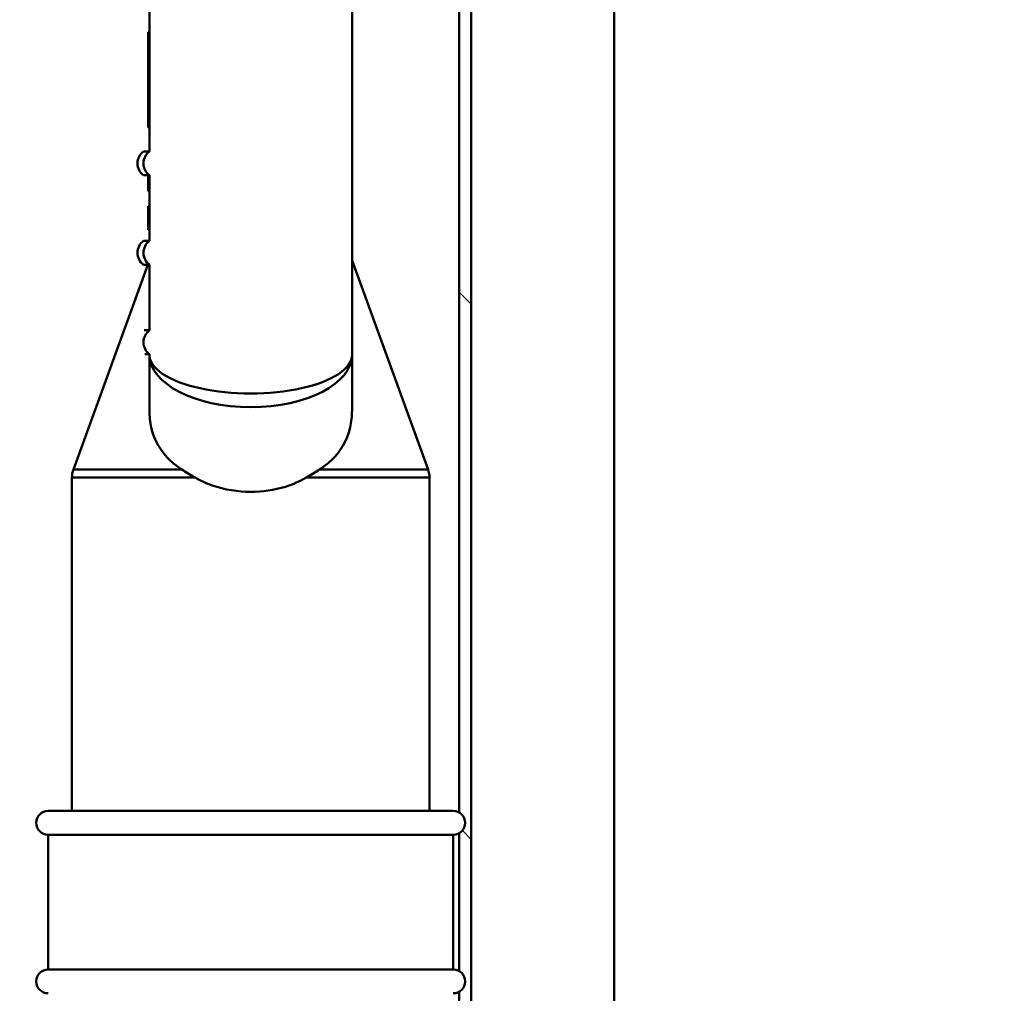
# Paper-space layout 'DS_2' of a CAD drawing. Units: millimetres. Extents: x 0 to 2100, y 0 to 2970.
# Drawn here: x 488 to 570, y 1572 to 1654 of the extents above; entities that cross this region are included whole.
import ezdxf

# ---------------------------------------------------------------- set-up
doc = ezdxf.new("R2010")
doc.units = ezdxf.units.MM
doc.header["$LTSCALE"] = 10
for name, color, linetype, lineweight in [('Dimensions(ISO)', 7, 'Continuous', 25), ('Hatch', 7, 'Continuous', 9), ('Visible Edges(ISO)', 7, 'Continuous', 50), ('Visible Tangent Edges(ISO)', 7, 'Continuous', 50)]:
    doc.layers.add(name, color=color, linetype=linetype, lineweight=lineweight)
doc.styles.add('Text__5.0mm', font='arial.ttf', dxfattribs={"width": 0.9})
doc.dimstyles.new('KS-Marketing', dxfattribs={"dimscale": 10, "dimtxt": 5, "dimasz": 3.5, "dimexe": 3.175, "dimexo": 0, "dimgap": 0.8, "dimtad": 1, "dimdec": 1, "dimrnd": 1e-08, "dimtxsty": 'Text__5.0mm', "dimcen": 0.09, "dimdle": 10, "dimclrd": 7, "dimclre": 7, "dimclrt": 7, "dimadec": 0, "dimazin": 2, "dimtfac": 0.7, "dimtdec": 4, "dimtmove": 0, "dimatfit": 3, "dimfxl": 1, "dimtolj": 1, "dimlwd": 25, "dimlwe": 25, "dimarcsym": 0})

# ---------------------------------------------------------------- blocks, each defined once
blk = doc.blocks.new('*D7')
at = {"layer": 'Defpoints', "color": 0, "linetype": 'Continuous', "transparency": 16777216}
for p in [(400.564, 2027.539), (400.564, 1720.539), (646.564, 1486.464)]:
    blk.add_point(p, dxfattribs=at)
at = {"layer": 'Dimensions(ISO)', "color": 7, "linetype": 'Continuous', "lineweight": 25, "transparency": 16777216}
for p, q in [((400.564, 1720.539), (400.564, 2059.289)), ((646.564, 1486.464), (646.564, 2059.289)), ((611.564, 2027.539), (435.564, 2027.539))]:
    blk.add_line(p, q, dxfattribs=at)
at = {"layer": 'Dimensions(ISO)', "color": 7, "linetype": 'Continuous', "transparency": 16777216}
for points in [[(435.564, 2033.373), (435.564, 2021.706), (400.564, 2027.539)], [(611.564, 2033.373), (611.564, 2021.706), (646.564, 2027.539)]]:
    blk.add_solid(points, dxfattribs=at)
at = {"layer": 'Dimensions(ISO)', "color": 7, "linetype": 'Continuous', "lineweight": 25, "transparency": 16777216, "insert": (475.484, 2061.068), "char_height": 50, "attachment_point": 4, "style": 'Text__5.0mm'}
blk.add_mtext('\\A1;246', dxfattribs=at)

psp = doc.layouts.new('DS_2')

# ---------------------------------------------------------------- hatches: boundary and pattern name
at = {"layer": 'Hatch'}
h = psp.add_hatch(dxfattribs=at)
h.set_pattern_fill('ANSI31', color=256, scale=254, angle=90, style=0)
h.set_pattern_definition([(135, (0, 0), (-22.45064, -22.45064), [])])
edge = h.paths.add_edge_path()
edge.add_line((525.564, 1667.539), (525.564, 1668.539))
edge.add_line((525.564, 1668.539), (524.564, 1668.539))
edge.add_line((524.564, 1668.539), (524.564, 1587.096))
edge.add_ellipse((524.064, 1586.23), major_axis=(0.866, -0.5), ratio=1, start_angle=330, end_angle=450, ccw=False)
edge.add_line((524.564, 1585.364), (524.564, 1573.796))
edge.add_ellipse((524.064, 1572.93), major_axis=(0.866, -0.5), ratio=1, start_angle=330, end_angle=450, ccw=False)
edge.add_line((524.564, 1572.064), (524.564, 1534.039))
edge.add_ellipse((539.064, 1534.039), major_axis=(0, -14.5), ratio=1, start_angle=270, end_angle=360)
edge.add_line((539.064, 1519.539), (565.817, 1514.73))
edge.add_line((565.817, 1514.73), (567.564, 1514.73))
edge.add_line((567.564, 1514.73), (567.564, 1515.432))
edge.add_line((567.564, 1515.432), (539.241, 1520.524))
edge.add_line((539.241, 1520.524), (539.152, 1520.54))
edge.add_ellipse((539.064, 1534.039), major_axis=(-13.5, -0.088), ratio=1, start_angle=359.62824, end_angle=450, ccw=False)
edge.add_line((525.564, 1534.039), (525.564, 1667.539))

# ---------------------------------------------------------------- linework, layer by layer
at = {"layer": 'Visible Edges(ISO)'}
for p, q in [((524.564, 1668.539), (524.564, 1587.096)), ((525.564, 1534.039), (525.564, 1667.539)), ((498.564, 1656.539), (498.564, 1642.539)), ((515.564, 1625.503), (515.564, 1656.539)), ((498.564, 1652.542), (498.464, 1652.542)), ((498.464, 1652.542), (498.464, 1644.542)), ((498.564, 1644.542), (498.464, 1644.542)), ((498.064, 1642.539), (498.564, 1642.539)), ((498.564, 1642.539), (498.567, 1642.539)), ((498.564, 1640.539), (498.064, 1640.539)), ((498.464, 1640.539), (498.464, 1640.367)), ((498.564, 1640.367), (498.464, 1640.367)), ((498.464, 1640.367), (498.464, 1640.347)), ((498.564, 1640.347), (498.464, 1640.347)), ((498.464, 1640.347), (498.464, 1640.217)), ((498.464, 1640.217), (498.464, 1639.848)), ((498.567, 1640.539), (498.564, 1640.539)), ((498.564, 1640.539), (498.564, 1635.039)), ((498.464, 1639.848), (498.464, 1639.397)), ((498.464, 1639.397), (498.464, 1639.213)), ((498.464, 1639.213), (498.464, 1639.209)), ((498.564, 1639.213), (498.464, 1639.213)), ((498.564, 1639.209), (498.464, 1639.209)), ((498.564, 1637.962), (498.464, 1637.962)), ((498.464, 1637.962), (498.464, 1637.837)), ((498.464, 1637.837), (498.464, 1637.605)), ((498.564, 1637.605), (498.464, 1637.605)), ((498.464, 1637.605), (498.464, 1637.367)), ((498.564, 1637.367), (498.464, 1637.367)), ((498.464, 1637.367), (498.464, 1636.837)), ((498.564, 1636.837), (498.464, 1636.837)), ((498.464, 1636.837), (498.464, 1636.306)), ((498.564, 1636.306), (498.464, 1636.306)), ((498.464, 1636.306), (498.464, 1636.067)), ((498.564, 1636.067), (498.464, 1636.067)), ((498.464, 1636.067), (498.464, 1635.962)), ((498.564, 1635.962), (498.464, 1635.962)), ((498.064, 1635.039), (498.564, 1635.039)), ((498.564, 1635.039), (498.567, 1635.039)), ((498.434, 1633.039), (492.185, 1615.871)), ((498.564, 1633.039), (498.064, 1633.039)), ((498.567, 1633.039), (498.564, 1633.039)), ((498.564, 1633.039), (498.564, 1627.539)), ((515.564, 1633.398), (521.944, 1615.871)), ((498.132, 1627.539), (498.564, 1627.539)), ((498.564, 1627.539), (498.567, 1627.539)), ((498.564, 1625.539), (498.166, 1625.539)), ((498.567, 1625.539), (498.564, 1625.539)), ((498.564, 1625.539), (498.564, 1625.503)), ((498.564, 1625.503), (498.564, 1620.832)), ((515.564, 1620.832), (515.564, 1625.503)), ((492.064, 1587.23), (492.064, 1615.187)), ((522.064, 1587.23), (522.064, 1615.187)), ((490.064, 1587.23), (524.064, 1587.23)), ((490.064, 1585.23), (524.064, 1585.23)), ((490.064, 1585.23), (490.064, 1573.93)), ((524.064, 1585.23), (524.064, 1573.93)), ((524.564, 1585.364), (524.564, 1573.796)), ((490.064, 1573.93), (524.064, 1573.93)), ((524.564, 1572.064), (524.564, 1534.039))]:
    psp.add_line(p, q, dxfattribs=at)
for centre, radius, start, end in [((498.814, 1641.539), 1.25, 126.8699, 233.1301), ((498.814, 1634.039), 1.25, 126.8699, 233.1301), ((494.064, 1615.187), 2, 160, 180), ((520.064, 1615.187), 2, 0, 20), ((490.064, 1586.23), 1, 90, 270), ((524.064, 1586.23), 1, 270, 90), ((490.064, 1572.93), 1, 90, 270), ((524.064, 1572.93), 1, 270, 90)]:
    psp.add_arc(centre, radius, start, end, dxfattribs=at)
for points, knots in [([(501.279, 1615.871), (500.93, 1616.096), (500.615, 1616.341), (499.557, 1617.327), (498.976, 1618.281), (498.616, 1619.843), (498.565, 1620.331), (498.564, 1620.832)], [4.5218006, 4.5218006, 4.5218006, 4.5218006, 4.6555583, 4.6555583, 5.0413046, 5.0413046, 5.202822, 5.202822, 5.202822, 5.202822]), ([(515.564, 1620.832), (515.564, 1620.331), (515.512, 1619.843), (515.153, 1618.281), (514.572, 1617.327), (513.514, 1616.341), (513.199, 1616.096), (512.85, 1615.871)], [0.224229, 0.224229, 0.224229, 0.224229, 0.3857463, 0.3857463, 0.7714926, 0.7714926, 0.9052504, 0.9052504, 0.9052504, 0.9052504]), ([(507.064, 1613.987), (506.003, 1613.987), (504.872, 1614.16), (503.328, 1614.702), (502.843, 1614.925), (502.394, 1615.187)], [4.7376678, 4.7376678, 4.7376678, 4.7376678, 5.0559135, 5.0559135, 5.210714, 5.210714, 5.210714, 5.210714]), ([(511.734, 1615.187), (511.199, 1614.874), (510.606, 1614.615), (509.034, 1614.126), (508.014, 1613.987), (507.064, 1613.987)], [0.8985073, 0.8985073, 0.8985073, 0.8985073, 1.0842234, 1.0842234, 1.3692388, 1.3692388, 1.3692388, 1.3692388])]:
    psp.add_open_spline(points, degree=3, knots=knots, dxfattribs=at)
for points in [[(501.279, 1615.871), (501.625, 1615.648), (502, 1615.417), (502.394, 1615.187)], [(511.734, 1615.187), (512.126, 1615.415), (512.502, 1615.647), (512.85, 1615.871)]]:
    psp.add_open_spline(points, degree=3, dxfattribs=at)
at = {"layer": 'Visible Tangent Edges(ISO)'}
for p, q in [((537.564, 1717.539), (537.564, 1534.039)), ((498.564, 1640.217), (498.464, 1640.217)), ((498.564, 1639.848), (498.464, 1639.848)), ((498.564, 1639.397), (498.464, 1639.397)), ((498.564, 1637.837), (498.464, 1637.837)), ((492.185, 1615.871), (501.279, 1615.871)), ((512.85, 1615.871), (521.944, 1615.871)), ((502.394, 1615.187), (492.064, 1615.187)), ((522.064, 1615.187), (511.734, 1615.187))]:
    psp.add_line(p, q, dxfattribs=at)
for centre, major_axis, ratio, start_param, end_param in [((499.313, 1641.539), (0, -1.25), 0.997968, 3.785094, 5.639684), ((499.313, 1634.039), (0, -1.25), 0.997968, 3.785094, 5.639684), ((499.313, 1626.539), (0, -1.25), 0.997968, 3.785094, 5.639684), ((507.064, 1625.503), (-8.5, 0), 0.384018, 0, 3.141593), ((507.064, 1625.503), (8.5, 0), 0.519202, 3.141593, 6.283185)]:
    psp.add_ellipse(centre, major_axis=major_axis, ratio=ratio, start_param=start_param, end_param=end_param, dxfattribs=at)

# ---------------------------------------------------------------- dimensions: what is measured, and where the dimension line sits
at = {"layer": 'Dimensions(ISO)', "color": 7, "linetype": 'Continuous', "lineweight": 25}
dim = psp.add_linear_dim(base=(400.564, 2027.539), p1=(646.564, 1486.464), p2=(400.564, 1720.539), angle=180, dimstyle='KS-Marketing', override={"dimgap": 0.8, "dimdec": 1, "dimtol": 0, "dimlim": 0, "dimtp": 0, "dimtm": 0, "dimtdec": 4, "dimtofl": 0, "dimatfit": 1}, dxfattribs=at)
dim.commit()
dim.dimension.update_dxf_attribs({"geometry": '*D7', "text_midpoint": (525.564, 2027.539), "dimtype": 160})

doc.saveas('drawing.dxf')
